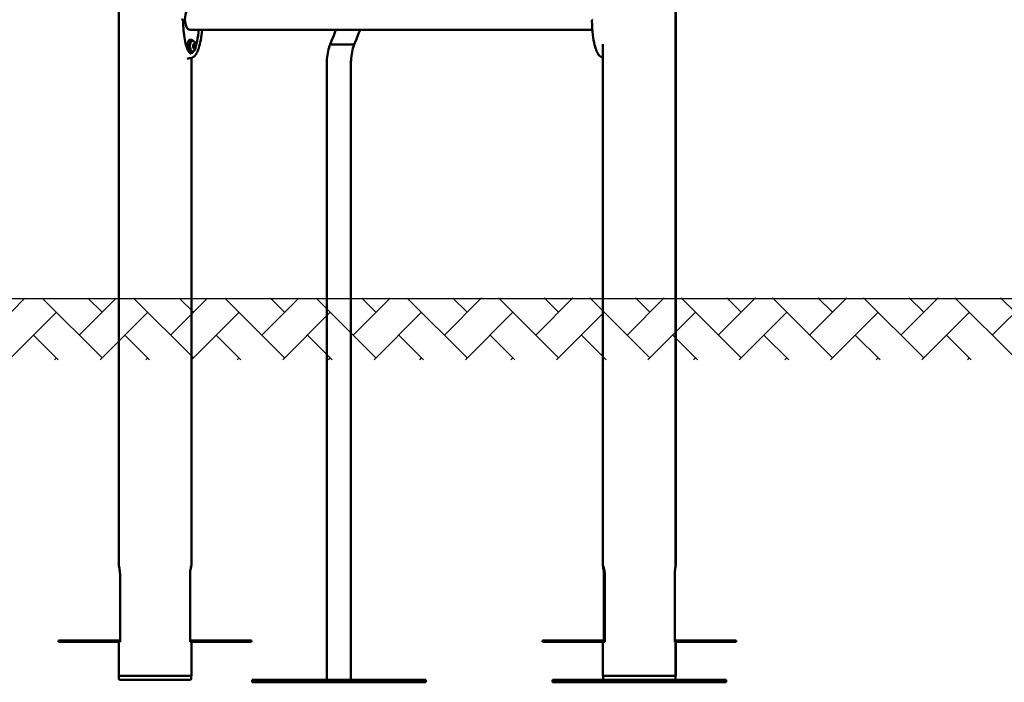
# Model space of a CAD drawing. Units: millimetres. Extents: x 10110 to 10720, y 6802 to 7246.
# Drawn here: x 10354 to 10509, y 6802 to 6907 of the extents above; entities that cross this region are included whole.
import ezdxf

# ---------------------------------------------------------------- set-up
doc = ezdxf.new("R2010")
doc.units = ezdxf.units.MM
doc.header["$LTSCALE"] = 10
doc.layers.add('Widoczne (ISO)', color=7, linetype='Continuous', lineweight=50)
doc.styles.get("Standard").update_dxf_attribs({"font": 'tahoma.ttf'})
doc.dimstyles.new('Karol 10', dxfattribs={"dimtxt": 10, "dimasz": 10, "dimexe": 0.18, "dimexo": 0.0625, "dimgap": 0.09, "dimtad": 1, "dimdec": 0, "dimzin": 0, "dimdsep": 46, "dimtxsty": 'Standard', "dimcen": 0.09, "dimadec": 0, "dimazin": 0, "dimtfac": 1, "dimtdec": 0, "dimtofl": 0, "dimtmove": 0, "dimatfit": 3, "dimfxl": 3, "dimfxlon": 1, "dimtolj": 1, "dimtzin": 0, "dimarcsym": 0})

# ---------------------------------------------------------------- blocks, each defined once
blk = doc.blocks.new('*D10')
at = {"color": 0, "lineweight": -2, "transparency": 16777216}
for p, q in [((10132.67, 6862.64), (10129.49, 6862.64)), ((10129.67, 6852.64), (10129.67, 6813.04)), ((10132.67, 6803.04), (10129.49, 6803.04))]:
    blk.add_line(p, q, dxfattribs=at)
at = {"color": 0, "lineweight": 13, "transparency": 16777216}
for points in [[(10128, 6852.64), (10131.34, 6852.64), (10129.67, 6862.64)], [(10128, 6813.04), (10131.34, 6813.04), (10129.67, 6803.04)]]:
    blk.add_solid(points, dxfattribs=at)
at = {"layer": 'Defpoints', "color": 0, "lineweight": 13, "transparency": 16777216}
for p in [(10276.47, 6862.64), (10129.67, 6803.04), (10360.05, 6803.04)]:
    blk.add_point(p, dxfattribs=at)
at = {"color": 0, "transparency": 16777216, "insert": (10119.86, 6832.84), "char_height": 15, "attachment_point": 5, "rotation": 90}
blk.add_mtext('\\A1;60', dxfattribs=at)
blk = doc.blocks.new('*D12')
at = {"color": 0, "lineweight": -2, "transparency": 16777216}
for p, q in [((10132.85, 7246.14), (10129.67, 7246.14)), ((10129.85, 7236.14), (10129.85, 6872.55)), ((10132.85, 6862.55), (10129.67, 6862.55))]:
    blk.add_line(p, q, dxfattribs=at)
at = {"color": 0, "lineweight": 13, "transparency": 16777216}
for points in [[(10128.18, 7236.14), (10131.52, 7236.14), (10129.85, 7246.14)], [(10128.18, 6872.55), (10131.52, 6872.55), (10129.85, 6862.55)]]:
    blk.add_solid(points, dxfattribs=at)
at = {"layer": 'Defpoints', "color": 0, "lineweight": 13, "transparency": 16777216}
for p in [(10375.03, 7246.14), (10129.85, 6862.55), (10318.45, 6862.55)]:
    blk.add_point(p, dxfattribs=at)
at = {"color": 0, "transparency": 16777216, "insert": (10120.01, 7059.05), "char_height": 15, "attachment_point": 5, "rotation": 90}
blk.add_mtext('\\A1;384', dxfattribs=at)
blk = doc.blocks.new('A$C40530F0D')
at = {"layer": 'Widoczne (ISO)'}
for p, q in [((114.44, -42.02), (114.44, 184)), ((114.45, -42), (114.45, 167.18)), ((26.8, -42), (26.8, 160.65)), ((38.06, 42.32), (101.33, 42.32)), ((38.23, 40.75), (38.06, 40.75)), ((38.23, 40.6), (38.44, 40.6)), ((38.23, 38.75), (38.06, 38.75)), ((38.23, 38.9), (38.44, 38.9)), ((38.7, 39.59), (38.52, 39.59)), ((38.57, 39.58), (38.53, 39.58)), ((38.55, 40), (38.62, 40)), ((38.7, 39.91), (38.56, 39.91)), ((38.84, 39.92), (38.58, 39.92)), ((38.63, 39.5), (38.79, 39.5)), ((62.9, 40), (60.05, 40)), ((63.85, 40), (62.9, 40)), ((103.01, -42.02), (103.01, 40.05)), ((38.23, -42), (38.23, 37.91)), ((38.23, -42), (38.23, 37.91)), ((59.55, 37.05), (59.55, -60)), ((63.35, 37.05), (63.35, -60)), ((27, -43.5), (27, -53.8)), ((38.03, -53.8), (38.03, -43.5)), ((38.03, -53.8), (38.03, -43.5)), ((103.15, -53.8), (103.15, -43.5)), ((103.28, -43.5), (103.28, -53.8)), ((114.3, -53.8), (114.3, -43.5)), ((17.31, -53.8), (27, -53.8)), ((17.31, -54), (17.31, -53.8)), ((17.31, -54), (27, -54)), ((26.8, -59.4), (26.8, -54)), ((27, -53.8), (27, -54)), ((38.03, -53.8), (47.71, -53.8)), ((38.03, -54), (38.03, -53.8)), ((38.03, -54), (47.71, -54)), ((38.23, -59.4), (38.23, -54)), ((38.23, -59.4), (38.23, -54)), ((47.71, -53.8), (47.72, -53.8)), ((47.71, -54), (47.71, -53.8)), ((47.71, -54), (47.72, -54)), ((47.72, -54), (47.72, -53.8)), ((93.47, -54), (93.47, -53.8)), ((93.47, -53.8), (93.6, -53.8)), ((93.47, -54), (93.6, -54)), ((93.6, -53.8), (103.28, -53.8)), ((93.6, -54), (93.6, -53.8)), ((93.6, -54), (103.28, -54)), ((103.01, -59.4), (103.01, -54)), ((103.28, -53.8), (103.28, -54)), ((114.3, -53.8), (123.97, -53.8)), ((114.3, -54), (114.3, -53.8)), ((114.3, -54), (123.97, -54)), ((114.44, -59.4), (114.44, -54)), ((114.45, -59.4), (114.45, -54)), ((123.97, -54), (123.97, -53.8)), ((26.8, -59.4), (38.23, -59.4)), ((26.81, -59.8), (26.81, -59.4)), ((38.01, -60), (27.01, -60)), ((38.21, -59.8), (38.21, -59.4)), ((38.23, -59.4), (38.23, -59.4)), ((57.79, -60), (47.79, -60)), ((47.79, -60.4), (47.79, -60)), ((57.79, -60.4), (47.79, -60.4)), ((75.11, -60), (57.79, -60)), ((57.79, -60.4), (57.79, -60)), ((75.11, -60.4), (57.79, -60.4)), ((75.11, -60.4), (75.11, -60)), ((103.22, -60), (95.06, -60)), ((95.06, -60.4), (95.06, -60)), ((112.38, -60.4), (95.06, -60.4)), ((103.01, -59.4), (114.44, -59.4)), ((103.02, -59.8), (103.02, -59.4)), ((114.22, -60), (103.22, -60)), ((112.38, -60.4), (112.38, -60)), ((122.38, -60.4), (112.38, -60.4)), ((122.38, -60), (114.22, -60)), ((114.42, -59.8), (114.42, -59.4)), ((114.44, -59.4), (114.45, -59.4)), ((122.38, -60.4), (122.38, -60))]:
    blk.add_line(p, q, dxfattribs=at)
for centre, radius, start, end in [((37.76, 39.75), 1.16, 321.6986, 38.3014), ((27.01, -59.8), 0.2, 180, 270), ((38.01, -59.8), 0.2, 270, 0), ((103.22, -59.8), 0.2, 180, 270), ((114.22, -59.8), 0.2, 270, 0)]:
    blk.add_arc(centre, radius, start, end, dxfattribs=at)
for centre, major_axis, start_param, end_param in [((38.06, 44), (0, -1.69), 3.141593, 6.283185), ((38.06, 39.75), (0, 1), 0, 2.129546), ((38.23, 39.75), (0, 1), 5.716385, 9.991579), ((38.23, 39.75), (0, 0.85), 0, 3.141593), ((38.44, 39.75), (0, 0.85), 5.718798, 9.989165), ((38.06, 39.75), (0, -1), 5.764394, 6.283185), ((38.7, 39.75), (0, -0.4), 4.004845, 5.052043), ((38.55, 39.64), (0, 0.07), 0.329552, 1.91045), ((38.55, 39.64), (0, -0.07), 5.052043, 6.63294), ((38.7, 39.75), (0, -0.4), 5.052043, 6.09924), ((38.58, 39.96), (0, 0.07), 0.863252, 2.44415), ((38.44, 39.75), (0, 0.3), 5.401981, 5.555753), ((38.53, 39.75), (0, -0.05), 0.329552, 1.560512), ((38.7, 39.75), (0, 0.4), 6.09924, 7.146438), ((38.58, 39.96), (0, 0.07), 5.56554, 7.146438), ((38.7, 39.75), (0, 0.3), 1.213191, 1.560512), ((38.58, 39.97), (0, -0.05), 5.401981, 6.283185), ((38.54, 39.87), (0, 0.05), 4.354783, 5.585743), ((38.57, 39.53), (0, 0.05), 5.401981, 6.63294), ((38.57, 39.54), (0, -0.07), 1.433575, 2.44415), ((38.61, 39.63), (0, 0.05), 2.418514, 2.44415), ((38.7, 39.75), (0, 0.3), 2.260388, 2.607709), ((38.62, 40.05), (0, -0.05), 5.56554, 6.7965), ((38.6, 39.86), (0, -0.07), 2.367564, 2.681951), ((38.7, 39.75), (0, 0.3), 0.165993, 0.513314), ((38.62, 39.45), (0, 0.05), 4.518343, 5.749302), ((38.67, 39.43), (0, -0.07), 4.518343, 6.09924), ((38.7, 39.75), (0, -0.4), 6.09924, 7.146438), ((38.67, 39.43), (0, -0.07), 6.09924, 7.680138), ((38.68, 40.1), (0, -0.05), 0.165993, 1.396952), ((38.73, 40.07), (0, 0.07), 6.09924, 7.680138), ((38.73, 39.4), (0, 0.05), 0.165993, 1.396952), ((38.7, 39.75), (0, -0.3), 0.165993, 0.513314), ((38.73, 40.07), (0, 0.07), 4.518343, 6.09924), ((38.7, 39.75), (0, 0.4), 5.052043, 6.09924), ((38.79, 40.05), (0, -0.05), 4.518343, 5.749302), ((38.7, 39.75), (0, -0.3), 2.260388, 2.607709), ((38.79, 39.45), (0, 0.05), 5.56554, 6.7965), ((38.83, 39.54), (0, -0.07), 5.56554, 7.146438), ((38.84, 39.97), (0, -0.05), 5.401981, 6.63294), ((38.87, 39.63), (0, -0.05), 4.354783, 5.585743), ((38.86, 39.86), (0, 0.07), 5.052043, 6.63294), ((38.88, 39.75), (0, 0.05), 0.329552, 1.560512), ((38.7, 39.75), (0, -0.3), 1.213191, 1.560512), ((38.83, 39.54), (0, -0.07), 0.863252, 2.44415), ((38.7, 39.75), (0, 0.4), 4.004845, 5.052043), ((38.86, 39.86), (0, -0.07), 0.329552, 1.91045)]:
    blk.add_ellipse(centre, major_axis=major_axis, ratio=0.5, start_param=start_param, end_param=end_param, dxfattribs=at)
blk.add_ellipse((38.7, 39.75), major_axis=(0, -0.16), ratio=0.5, dxfattribs=at)
for points, knots in [([(36.75, 44), (36.76, 43.99), (36.77, 43.98), (36.79, 43.95), (36.81, 43.93), (36.84, 43.89), (36.86, 43.87), (36.89, 43.82), (36.9, 43.8), (36.92, 43.75), (36.93, 43.73), (36.93, 43.69)], [-0.0335043, -0.0335043, -0.0335043, -0.0335043, -0.0018361, -0.0018361, 0.0830089, 0.0830089, 0.1678539, 0.1678539, 0.2526989, 0.2526989, 0.3375439, 0.3375439, 0.3375439, 0.3375439]), ([(36.93, 43.69), (36.94, 42.71), (37.02, 41.71), (37.27, 40.36), (37.37, 39.95), (37.57, 39.36), (37.66, 39.14), (37.81, 38.87), (37.87, 38.79), (37.95, 38.69), (37.98, 38.66), (38.05, 38.61), (38.08, 38.6), (38.09, 38.6), (38.1, 38.6), (38.1, 38.6)], [0, 0, 0, 0, 2.960271, 2.960271, 4.30674, 4.30674, 5.148552, 5.148552, 5.611351, 5.611351, 5.887126, 5.887126, 6.300601, 6.300601, 6.411221, 6.411221, 6.411221, 6.411221]), ([(101.36, 43.91), (101.35, 43.89), (101.34, 43.88), (101.32, 43.85), (101.32, 43.84), (101.3, 43.81), (101.29, 43.8), (101.28, 43.77), (101.28, 43.76), (101.27, 43.73), (101.27, 43.71), (101.27, 43.69)], [0, 0, 0, 0, 0.0512313, 0.0512313, 0.1024626, 0.1024626, 0.1536939, 0.1536939, 0.2049252, 0.2049252, 0.2561565, 0.2561565, 0.2561565, 0.2561565]), ([(102.92, 37.93), (102.81, 37.97), (102.7, 38.02), (102.5, 38.18), (102.41, 38.28), (102.21, 38.57), (102.1, 38.77), (101.89, 39.27), (101.78, 39.61), (101.57, 40.44), (101.48, 40.97), (101.32, 42.22), (101.28, 42.96), (101.27, 43.69)], [0, 0, 0, 0, 0.48892, 0.48892, 1.045246, 1.045246, 1.859943, 1.859943, 3.00572, 3.00572, 4.65757, 4.65757, 6.861866, 6.861866, 6.861866, 6.861866]), ([(39.91, 42.32), (39.86, 41.76), (39.79, 41.22), (39.62, 40.26), (39.52, 39.83), (39.3, 39.14), (39.19, 38.86), (38.96, 38.47), (38.87, 38.33), (38.63, 38.08), (38.48, 37.98), (38.31, 37.93)], [1.37637, 1.37637, 1.37637, 1.37637, 3.041645, 3.041645, 4.442674, 4.442674, 5.469321, 5.469321, 6.135622, 6.135622, 6.85302, 6.85302, 6.85302, 6.85302]), ([(39.38, 42.32), (39.36, 42.18), (39.29, 41.37), (39.13, 40.48), (38.96, 39.88), (38.92, 39.76)], [1.8878648, 1.8878648, 1.8878648, 1.8878648, 1.9634954, 2.3561945, 2.4600345, 2.4600345, 2.4600345, 2.4600345]), ([(38.55, 38.93), (38.48, 38.82), (38.33, 38.66), (38.18, 38.6), (38.1, 38.6)], [2.7779061, 2.7779061, 2.7779061, 2.7779061, 2.9452431, 3.1415927, 3.1415927, 3.1415927, 3.1415927]), ([(59.55, 37.05), (59.55, 37.9), (59.67, 38.75), (59.95, 39.7), (60, 39.85), (60.05, 40)], [0, 0, 0, 0, 2.523203, 2.523203, 3.008817, 3.008817, 3.008817, 3.008817]), ([(63.85, 40), (63.57, 39.22), (63.41, 38.38), (63.35, 37.38), (63.35, 37.22), (63.35, 37.05)], [0, 0, 0, 0, 2.523203, 2.523203, 3.008817, 3.008817, 3.008817, 3.008817]), ([(26.8, -42), (26.8, -42), (26.8, -42.01), (26.81, -42.05), (26.82, -42.08), (26.85, -42.19), (26.87, -42.31), (26.92, -42.57), (26.95, -42.74), (26.98, -43.02), (26.99, -43.11), (27, -43.31), (27, -43.41), (27, -43.5)], [-2.271632, -2.271632, -2.271632, -2.271632, -1.987702, -1.987702, -1.703773, -1.703773, -1.135913, -1.135913, -0.567957, -0.567957, -0.283978, -0.283978, 0, 0, 0, 0]), ([(38.03, -43.5), (38.03, -43.41), (38.04, -43.31), (38.05, -43.11), (38.05, -43.02), (38.08, -42.74), (38.11, -42.57), (38.16, -42.31), (38.19, -42.19), (38.21, -42.08), (38.22, -42.05), (38.23, -42.01), (38.23, -42), (38.23, -42)], [0, 0, 0, 0, 0.283978, 0.283978, 0.567957, 0.567957, 1.135913, 1.135913, 1.703773, 1.703773, 1.987702, 1.987702, 2.271632, 2.271632, 2.271632, 2.271632]), ([(38.03, -43.5), (38.03, -43.41), (38.03, -43.31), (38.04, -43.11), (38.05, -43.02), (38.08, -42.74), (38.1, -42.57), (38.15, -42.31), (38.18, -42.19), (38.21, -42.08), (38.22, -42.05), (38.23, -42.01), (38.23, -42), (38.23, -42)], [0, 0, 0, 0, 0.283978, 0.283978, 0.567957, 0.567957, 1.135913, 1.135913, 1.703773, 1.703773, 1.987702, 1.987702, 2.271632, 2.271632, 2.271632, 2.271632]), ([(103.15, -43.5), (103.15, -43.41), (103.14, -43.31), (103.14, -43.11), (103.13, -43.02), (103.11, -42.74), (103.08, -42.57), (103.05, -42.31), (103.03, -42.19), (103.01, -42.08), (103.01, -42.05), (103.01, -42.01), (103.01, -42), (103.02, -42), (103.02, -42.01), (103.04, -42.05), (103.05, -42.08), (103.1, -42.19), (103.13, -42.31), (103.19, -42.57), (103.22, -42.74), (103.26, -43.02), (103.27, -43.11), (103.28, -43.31), (103.28, -43.41), (103.28, -43.5)], [-4.543264, -4.543264, -4.543264, -4.543264, -4.259286, -4.259286, -3.975308, -3.975308, -3.407351, -3.407351, -2.839492, -2.839492, -2.555562, -2.555562, -2.271632, -2.271632, -1.987702, -1.987702, -1.703773, -1.703773, -1.135913, -1.135913, -0.567957, -0.567957, -0.283978, -0.283978, 0, 0, 0, 0]), ([(114.3, -43.5), (114.3, -43.41), (114.3, -43.31), (114.31, -43.11), (114.32, -43.02), (114.34, -42.74), (114.36, -42.57), (114.4, -42.31), (114.42, -42.19), (114.43, -42.08), (114.44, -42.05), (114.44, -42.03), (114.44, -42.02), (114.44, -42.02)], [0, 0, 0, 0, 0.283978, 0.283978, 0.567957, 0.567957, 1.135913, 1.135913, 1.703773, 1.703773, 1.987702, 1.987702, 2.021813, 2.021813, 2.021813, 2.021813]), ([(114.44, -42.05), (114.44, -42.04), (114.44, -42.03), (114.45, -42.01), (114.45, -42), (114.45, -42)], [1.8927298, 1.8927298, 1.8927298, 1.8927298, 1.9877025, 1.9877025, 2.2716322, 2.2716322, 2.2716322, 2.2716322])]:
    blk.add_open_spline(points, degree=3, knots=knots, dxfattribs=at)
for points in [[(60.05, 40), (60.37, 40.77), (60.68, 41.54), (60.99, 42.32)], [(64.79, 42.32), (64.48, 41.54), (64.17, 40.77), (63.85, 40)], [(38.31, 37.93), (38.06, 37.86), (37.81, 37.8), (37.55, 37.76)], [(103.01, 37.91), (102.98, 37.92), (102.95, 37.92), (102.92, 37.93)]]:
    blk.add_open_spline(points, degree=3, dxfattribs=at)
blk = doc.blocks.new('*D22')
at = {"color": 0, "lineweight": -2, "transparency": 16777216}
for p, q in [((10158.28, 7112.44), (10155.1, 7112.44)), ((10155.28, 7102.44), (10155.28, 6872.64)), ((10158.28, 6862.64), (10155.1, 6862.64))]:
    blk.add_line(p, q, dxfattribs=at)
at = {"color": 0, "lineweight": 13, "transparency": 16777216}
for points in [[(10153.62, 7102.44), (10156.95, 7102.44), (10155.28, 7112.44)], [(10153.62, 6872.64), (10156.95, 6872.64), (10155.28, 6862.64)]]:
    blk.add_solid(points, dxfattribs=at)
at = {"layer": 'Defpoints', "color": 0, "lineweight": 13, "transparency": 16777216}
for p in [(10451.87, 7112.44), (10155.28, 6862.64), (10357.06, 6862.64)]:
    blk.add_point(p, dxfattribs=at)
at = {"color": 0, "transparency": 16777216, "insert": (10145.47, 6987.54), "char_height": 15, "attachment_point": 5, "rotation": 90}
blk.add_mtext('\\A1;250', dxfattribs=at)
blk = doc.blocks.new('*D24')
at = {"color": 0, "lineweight": -2, "transparency": 16777216}
for p, q in [((10194.29, 7034.06), (10191.11, 7034.06)), ((10191.29, 7024.06), (10191.29, 6872.64)), ((10194.29, 6862.64), (10191.11, 6862.64))]:
    blk.add_line(p, q, dxfattribs=at)
at = {"color": 0, "lineweight": 13, "transparency": 16777216}
for points in [[(10189.63, 7024.06), (10192.96, 7024.06), (10191.29, 7034.06)], [(10189.63, 6872.64), (10192.96, 6872.64), (10191.29, 6862.64)]]:
    blk.add_solid(points, dxfattribs=at)
at = {"layer": 'Defpoints', "color": 0, "lineweight": 13, "transparency": 16777216}
for p in [(10423.54, 7034.06), (10191.29, 6862.64), (10348.07, 6862.64)]:
    blk.add_point(p, dxfattribs=at)
at = {"color": 0, "transparency": 16777216, "insert": (10181.77, 6948.35), "char_height": 15, "attachment_point": 5, "rotation": 90}
blk.add_mtext('\\A1;171', dxfattribs=at)

msp = doc.modelspace()

# ---------------------------------------------------------------- hatches: boundary and pattern name
h = msp.add_hatch()
h.set_pattern_fill('AR-HBONE', color=256, scale=0.05)
h.set_pattern_definition([(45, (2604.1577, -4918.023), (7e-16, 7.1842049), [15.24, -5.08]), (135, (2607.75, -4914.431), (7e-16, 7.1842049), [15.24, -5.08])])
h.paths.add_polyline_path([(10659.62, 6853), (10659.62, 6862.84), (10189.33, 6862.64), (10189.33, 6853)])

# ---------------------------------------------------------------- linework, layer by layer
msp.add_line((10119.25, 6862.64), (10699.56, 6862.64))

# ---------------------------------------------------------------- block references
at = {"lineweight": 13}
msp.add_blockref('A$C40530F0D', (10342.52, 6862.64), dxfattribs=at)

# ---------------------------------------------------------------- dimensions: what is measured, and where the dimension line sits
for base, p1, p2, picture, middle in [((10129.85, 6862.55), (10375.03, 7246.14), (10318.45, 6862.55), '*D12', (10129.85, 7059.05)), ((10155.28, 6862.64), (10451.87, 7112.44), (10357.06, 6862.64), '*D22', (10155.28, 6987.54)), ((10129.67, 6803.04), (10276.47, 6862.64), (10360.05, 6803.04), '*D10', (10129.67, 6832.84))]:
    dim = msp.add_linear_dim(base=base, p1=p1, p2=p2, angle=90, dimstyle='Karol 10', override={"dimtxt": 15, "dimgap": 2})
    dim.commit()
    dim.dimension.update_dxf_attribs({"geometry": picture, "text_midpoint": middle, "dimtype": 160})
dim = msp.add_linear_dim(base=(10191.29, 6862.64), p1=(10423.54, 7034.06), p2=(10348.07, 6862.64), angle=90, dimstyle='Karol 10', override={"dimtxt": 15, "dimgap": 2})
dim.commit()
dim.dimension.update_dxf_attribs({"geometry": '*D24', "text_midpoint": (10181.77, 6948.35)})

doc.saveas('drawing.dxf')
